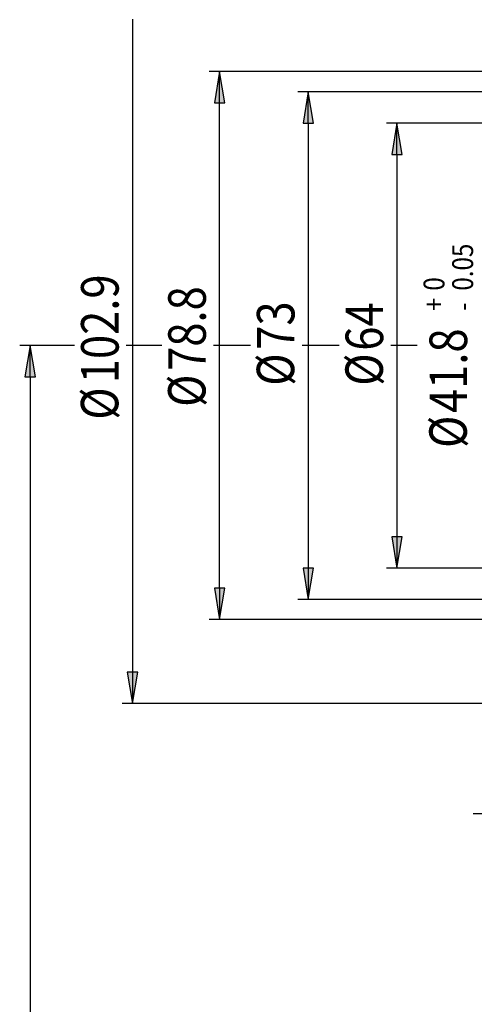
# Model space of a CAD drawing. Units: millimetres. Extents: x 103 to 688, y -13 to 403.
# Drawn here: x 311 to 376, y 173 to 314 of the extents above; entities that cross this region are included whole.
import ezdxf

# ---------------------------------------------------------------- set-up
doc = ezdxf.new("R2010")
doc.units = ezdxf.units.MM
doc.linetypes.add('連續線', pattern=[0])
doc.layers.get('0').update_dxf_attribs({"linetype": '連續線'})
doc.layers.add('Viewport1ForCustomObjects_0', color=7, linetype='Continuous')

# ---------------------------------------------------------------- blocks, each defined once
blk = doc.blocks.new('CustomObjectsInViewport1_0')
at = {"color": 0}
for p, q in [((164.348, 228.264), (164.348, 165.651)), ((233.839, 223.224), (171.706, 223.224)), ((172.706, 223.224), (172.206, 220.224)), ((172.706, 220.224), (172.706, 223.224)), ((173.206, 220.224), (172.706, 223.224)), ((228.839, 221.291), (180.206, 221.291)), ((181.206, 221.291), (180.706, 218.291)), ((181.206, 218.291), (181.206, 221.291)), ((181.706, 218.291), (181.206, 221.291)), ((172.206, 220.224), (173.206, 220.224)), ((172.706, 173.691), (172.706, 220.224)), ((180.706, 218.291), (181.706, 218.291)), ((181.206, 218.291), (181.206, 175.624)), ((226.839, 218.291), (188.706, 218.291)), ((189.706, 218.291), (189.206, 215.291)), ((189.706, 215.291), (189.706, 218.291)), ((190.206, 215.291), (189.706, 218.291)), ((189.206, 215.291), (190.206, 215.291)), ((189.706, 215.291), (189.706, 178.624)), ((158.806, 196.957), (153.539, 196.957)), ((154.539, 196.957), (154.039, 193.957)), ((154.539, 193.957), (154.539, 196.957)), ((155.039, 193.957), (154.539, 196.957)), ((167.164, 196.957), (163.748, 196.957)), ((175.664, 196.957), (172.106, 196.957)), ((184.164, 196.957), (180.606, 196.957)), ((191.658, 196.957), (189.106, 196.957)), ((154.039, 193.957), (155.039, 193.957)), ((154.539, 193.957), (154.539, 123.291)), ((189.206, 178.624), (189.706, 175.624)), ((190.206, 178.624), (189.206, 178.624)), ((189.706, 178.624), (189.706, 175.624)), ((189.706, 175.624), (190.206, 178.624)), ((180.706, 175.624), (181.206, 172.624)), ((181.706, 175.624), (180.706, 175.624)), ((181.206, 175.624), (181.206, 172.624)), ((181.206, 172.624), (181.706, 175.624)), ((226.839, 175.624), (188.706, 175.624)), ((172.206, 173.691), (172.706, 170.691)), ((173.206, 173.691), (172.206, 173.691)), ((172.706, 173.691), (172.706, 170.691)), ((172.706, 170.691), (173.206, 173.691)), ((228.839, 172.624), (180.206, 172.624)), ((233.839, 170.691), (171.706, 170.691)), ((163.848, 165.651), (164.348, 162.651)), ((164.848, 165.651), (163.848, 165.651)), ((164.348, 165.651), (164.348, 162.651)), ((164.348, 162.651), (164.848, 165.651)), ((233.406, 162.651), (163.348, 162.651)), ((230.193, 152.078), (197.017, 152.078))]:
    blk.add_line(p, q, dxfattribs=at)
at = {"color": 0, "linetype": 'Continuous'}
for points in [[(172.706, 223.224), (173.206, 220.224), (172.206, 220.224)], [(181.206, 221.291), (181.706, 218.291), (180.706, 218.291)], [(189.706, 218.291), (190.206, 215.291), (189.206, 215.291)], [(154.539, 196.957), (155.039, 193.957), (154.039, 193.957)], [(189.206, 178.624), (190.206, 178.624), (189.706, 175.624)], [(180.706, 175.624), (181.706, 175.624), (181.206, 172.624)], [(172.206, 173.691), (173.206, 173.691), (172.706, 170.691)], [(163.848, 165.651), (164.848, 165.651), (164.348, 162.651)]]:
    blk.add_solid(points, dxfattribs=at)
at = {"color": 100, "attachment_point": 1, "rotation": 90}
for s, insert, char_height in [('\\fDotum|b1|i0;\\W0.85;0.05', (195.003, 202.225), 2), ('\\fDotum|b1|i0;\\W0.85;102.9', (159.423, 193.353), 3.6), ('\\fDotum|b1|i0;\\W0.85;0', (192.256, 202.225), 2), ('\\fDotum|b1|i0;\\W0.85;78.8', (167.78, 194.536), 3.6), ('\\fDotum|b1|i0;\\W0.85;+', (192.25, 200.269), 2), ('\\fDotum|b1|i0;\\W0.85;73', (176.28, 196.562), 3.6), ('\\fDotum|b1|i0;\\W0.85;64', (184.78, 196.467), 3.6), ('\\fDotum|b1|i0;\\W0.85;-', (195.004, 200.285), 2), ('\\fDotum|b1|i0;\\W0.85;41.8', (192.826, 190.492), 3.6), ('\\fDotum|b1|i0;\\W0.85;Ø', (176.264, 193.109), 3.58728), ('\\fDotum|b1|i0;\\W0.85;Ø', (184.764, 193.109), 3.58728), ('\\fDotum|b1|i0;\\W0.85;Ø', (167.764, 191.084), 3.58728), ('\\fDotum|b1|i0;\\W0.85;Ø', (159.406, 189.851), 3.58728), ('\\fDotum|b1|i0;\\W0.85;Ø', (192.81, 187.146), 3.58728)]:
    blk.add_mtext(s, dxfattribs=dict(at, insert=insert, char_height=char_height))

msp = doc.modelspace()

# ---------------------------------------------------------------- block references
at = {"layer": 'Viewport1ForCustomObjects_0', "xscale": 1.5, "yscale": 1.5, "zscale": 1.5}
msp.add_blockref('CustomObjectsInViewport1_0', (80.46, -27.95), dxfattribs=at)

doc.saveas('drawing.dxf')
